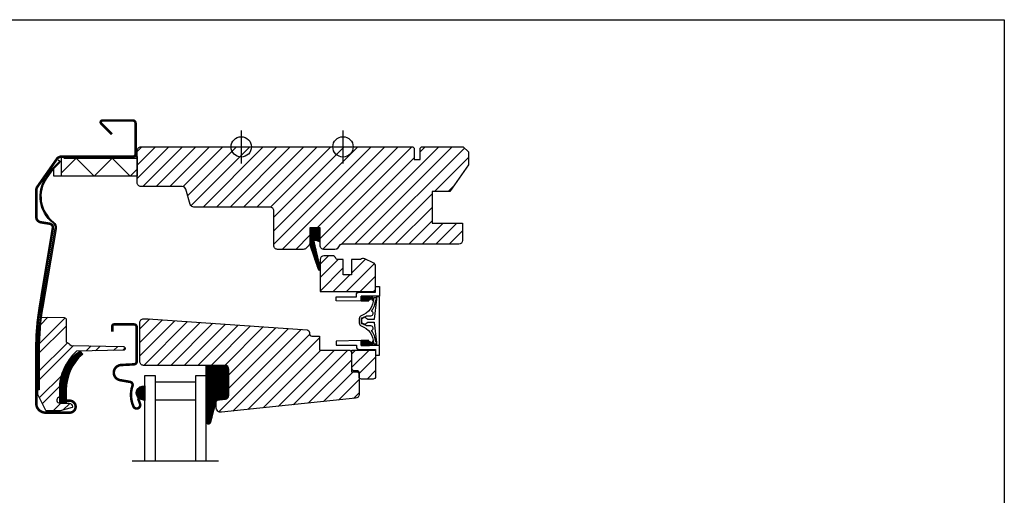
# Model space of a CAD drawing. Units: millimetres. Extents: x 28702 to 34098, y -606 to 6248.
# Drawn here: x 29822 to 30209, y 5147 to 5334 of the extents above; entities that cross this region are included whole.
import ezdxf

# ---------------------------------------------------------------- set-up
doc = ezdxf.new("R2010")
doc.units = ezdxf.units.MM
doc.header["$LTSCALE"] = 30
doc.linetypes.add('DASHDOT', pattern=[1, 0.5, -0.25, 0, -0.25])
for name, color, linetype in [('C13', 6, 'Continuous'), ('VELUX-GLASS', 254, 'Continuous'), ('VELUX-HATCH.', 30, 'Continuous'), ('VELUX-WINDOW.', 1, 'Continuous'), ('VELUX_FLASHING', 4, 'Continuous'), ('VELUX_GASKET', 1, 'Continuous')]:
    doc.layers.add(name, color=color, linetype=linetype)
pattern_1 = [(315, (28247.60715, 4381.15337), (0.176776695, 0.176776695), [])]
pattern_2 = [(45, (26633.47065, 4312.03788), (-0.176776695, 0.176776695), [])]

msp = doc.modelspace()

# ---------------------------------------------------------------- hatches: boundary and pattern name
at = {"layer": 'VELUX-HATCH.'}
h = msp.add_hatch(dxfattribs=at)
h.set_pattern_fill('ANSI31', color=256, scale=30, style=0)
h.set_pattern_definition([(45, (28349.4575, 4309.243), (-2.6516504, 2.6516504), [])])
edge = h.paths.add_edge_path()
edge.add_line((29936.32, 5252.01), (29936.32, 5246.11))
edge.add_arc((29934.82, 5246.11), 1.5, -45, 0, ccw=False)
edge.add_line((29935.88, 5245.05), (29934.78, 5243.95))
edge.add_arc((29933.72, 5245.01), 1.5, 270, 315, ccw=False)
edge.add_line((29933.72, 5243.51), (29923.62, 5243.51))
edge.add_arc((29923.62, 5245.01), 1.5, 180, 270, ccw=False)
edge.add_line((29922.12, 5245.01), (29922.12, 5258.61))
edge.add_arc((29920.62, 5258.61), 1.5, 0, 90)
edge.add_line((29920.62, 5260.11), (29890.73, 5260.11))
edge.add_arc((29890.73, 5261.61), 1.5, 196.5, 270, ccw=False)
edge.add_line((29889.3, 5261.19), (29887.53, 5267.14))
edge.add_arc((29886.1, 5266.71), 1.5, 16.5, 90)
edge.add_line((29886.1, 5268.21), (29869.92, 5268.21))
edge.add_arc((29869.92, 5269.71), 1.5, 180, 270, ccw=False)
edge.add_line((29868.42, 5269.71), (29868.42, 5282.31))
edge.add_arc((29869.92, 5282.31), 1.5, 90, 180, ccw=False)
edge.add_line((29869.92, 5283.81), (29976.82, 5283.81))
edge.add_line((29976.82, 5283.81), (29977.32, 5283.31))
edge.add_line((29977.32, 5283.31), (29977.32, 5278.81))
edge.add_line((29977.32, 5278.81), (29979.72, 5278.81))
edge.add_line((29979.72, 5278.81), (29979.72, 5283.31))
edge.add_line((29979.72, 5283.31), (29980.22, 5283.81))
edge.add_line((29980.22, 5283.81), (29996.62, 5283.81))
edge.add_line((29996.62, 5283.81), (29998.62, 5281.81))
edge.add_line((29998.62, 5281.81), (29998.62, 5276.74))
edge.add_line((29998.62, 5276.74), (29991.32, 5266.31))
edge.add_line((29991.32, 5266.31), (29984.32, 5266.31))
edge.add_line((29984.32, 5266.31), (29984.32, 5253.81))
edge.add_line((29984.32, 5253.81), (29996.32, 5253.81))
edge.add_line((29996.32, 5253.81), (29996.32, 5247.01))
edge.add_arc((29994.82, 5247.01), 1.5, 270.0022, 359.9982, ccw=False)
edge.add_line((29994.82, 5245.51), (29948.99, 5245.51))
edge.add_arc((29948.99, 5244.01), 1.5, 90, 160.5288)
edge.add_arc((29946.16, 5245.01), 1.5, 270, 340.5288, ccw=False)
edge.add_line((29946.16, 5243.51), (29941.82, 5243.51))
edge.add_arc((29941.82, 5245.01), 1.5, 180, 270, ccw=False)
edge.add_line((29940.32, 5245.01), (29940.32, 5252.01))
edge.add_line((29940.32, 5252.01), (29936.32, 5252.01))
h = msp.add_hatch(dxfattribs=at)
h.set_pattern_fill('ANSI31', color=256, scale=30, style=0)
h.set_pattern_definition([(45, (26633.4706, 4312.038), (-2.6516504, 2.6516504), [])])
edge = h.paths.add_edge_path()
edge.add_line((29961.23, 5238.28), (29957.85, 5239.78))
edge.add_arc((29957.24, 5238.41), 1.5, 65.9905, 132.8388)
edge.add_line((29956.22, 5239.51), (29952.62, 5239.51))
edge.add_line((29952.62, 5239.51), (29952.62, 5233.51))
edge.add_line((29952.62, 5233.51), (29949.42, 5233.51))
edge.add_line((29949.42, 5233.51), (29949.42, 5239.51))
edge.add_line((29949.42, 5239.51), (29947.05, 5239.51))
edge.add_arc((29947.05, 5240.01), 0.5, 194.4908, 269.9816, ccw=False)
edge.add_arc((29945.12, 5239.51), 1.5, 14.4871, 89.9911)
edge.add_line((29945.12, 5241.01), (29941.82, 5241.01))
edge.add_arc((29941.82, 5239.51), 1.5, 90.0043, 179.9961)
edge.add_line((29940.32, 5239.51), (29940.32, 5226.91))
edge.add_line((29940.32, 5226.91), (29962.12, 5226.91))
edge.add_line((29962.12, 5226.91), (29962.12, 5236.91))
edge.add_arc((29960.62, 5236.91), 1.5, 359.9927, 426.0075)
edge = h.paths.add_edge_path()
edge.add_arc((29956.62, 5193.51), 1, 179.9977, 269.9997, ccw=False)
edge.add_line((29955.62, 5193.51), (29955.62, 5195.21))
edge.add_arc((29955.12, 5195.21), 0.5, 0.0022, 89.988)
edge.add_line((29955.12, 5195.71), (29953.82, 5195.71))
edge.add_arc((29953.82, 5196.71), 1, 180.0046, 269.9997, ccw=False)
edge.add_line((29952.82, 5196.71), (29952.82, 5203.91))
edge.add_line((29952.82, 5203.91), (29962.12, 5203.91))
edge.add_line((29962.12, 5203.91), (29962.12, 5193.51))
edge.add_arc((29961.12, 5193.51), 1, -89.9995, 0.0023, ccw=False)
edge.add_line((29961.12, 5192.51), (29956.62, 5192.51))
h = msp.add_hatch(dxfattribs=at)
h.set_pattern_fill('ANSI31', color=256, scale=30, style=0)
h.set_pattern_definition([(45, (28262.5054, 4416.715), (-2.6516504, 2.6516504), [])])
edge = h.paths.add_edge_path()
edge.add_arc((29902.92, 5186.11), 1.5, 276.0052, 359.995)
edge.add_line((29904.42, 5186.11), (29904.42, 5196.41))
edge.add_arc((29902.92, 5196.41), 1.5, 0.0038, 89.9958)
edge.add_line((29902.92, 5197.91), (29870.92, 5197.91))
edge.add_arc((29870.92, 5199.41), 1.5, 180.0006, 270.0034, ccw=False)
edge.add_line((29869.42, 5199.41), (29869.42, 5214.71))
edge.add_arc((29870.92, 5214.71), 1.5, 89.9966, 180.004, ccw=False)
edge.add_line((29870.92, 5216.21), (29872.67, 5216.21))
edge.add_line((29872.67, 5216.21), (29935.19, 5211.84))
edge.add_arc((29935.12, 5210.84), 1, -0.0007, 86.0018, ccw=False)
edge.add_line((29936.12, 5210.84), (29936.12, 5210.41))
edge.add_arc((29937.12, 5210.41), 1, 180.0046, 269.9996)
edge.add_line((29937.12, 5209.41), (29940.12, 5209.41))
edge.add_line((29940.12, 5209.41), (29940.12, 5203.91))
edge.add_line((29940.12, 5203.91), (29951.62, 5203.91))
edge.add_arc((29951.62, 5202.91), 1, 0.0046, 89.9995, ccw=False)
edge.add_line((29952.62, 5202.91), (29952.62, 5195.41))
edge.add_line((29952.62, 5195.41), (29954.62, 5195.41))
edge.add_arc((29954.62, 5194.41), 1, -0.0026, 89.9998, ccw=False)
edge.add_line((29955.62, 5194.41), (29955.62, 5186.46))
edge.add_arc((29954.12, 5186.46), 1.5, -84.003, 0.0032, ccw=False)
edge.add_line((29954.27, 5184.97), (29901.62, 5179.44))
edge.add_arc((29901.42, 5181.43), 2, 179.9987, 276.0023, ccw=False)
edge.add_line((29899.42, 5181.43), (29899.42, 5183.33))
edge.add_arc((29900.42, 5183.33), 1, 96.0051, 179.9974, ccw=False)
edge.add_line((29900.31, 5184.33), (29903.07, 5184.62))
at = {"layer": 'VELUX_GASKET'}
h = msp.add_hatch(dxfattribs=at)
h.set_pattern_fill('ANSI31', color=256, scale=2, angle=270, style=0)
h.set_pattern_definition(pattern_1)
h.paths.add_polyline_path([(29940.32, 5252.01), (29936.32, 5252.01), (29936.32, 5245.23), (29939.53, 5235.67, 0.849746), (29940.5, 5235.83), (29938.01, 5246.43, -0.648139), (29938.65, 5247.08), (29940.32, 5246.44)])
h = msp.add_hatch(dxfattribs=at)
h.set_pattern_fill('ANSI31', color=256, scale=2, style=0)
h.set_pattern_definition(pattern_2)
edge = h.paths.add_edge_path()
edge.add_line((29960.62, 5224.19), (29959.56, 5223.58))
edge.add_arc((29959.64, 5223.37), 0.226, 111.1829, 175.2271)
edge.add_arc((29960.46, 5223.27), 1.05, 173.8749, 186.1251)
edge.add_line((29959.42, 5223.16), (29956.42, 5223.16))
edge.add_line((29956.42, 5223.16), (29956.42, 5225.16))
edge.add_line((29956.42, 5225.16), (29959.72, 5225.16))
edge.add_line((29959.72, 5225.16), (29959.72, 5224.9))
edge.add_arc((29960.02, 5224.9), 0.3, 180, 289.9959)
edge.add_line((29960.12, 5224.62), (29960.6, 5224.79))
edge.add_arc((29960.7, 5224.51), 0.3, 13.5844, 109.9987, ccw=False)
edge.add_line((29960.99, 5224.58), (29961.26, 5223.53))
edge.add_arc((29961.08, 5223.54), 0.178, 183.5386, 354.3702, ccw=False)
edge.add_arc((29956.53, 5222.96), 4.41, 7.4952, 15.2001)
edge.add_arc((29960.69, 5224.11), 0.0987, 359.5121, 490.2928)
h = msp.add_hatch(dxfattribs=at)
h.set_pattern_fill('ANSI32', color=256, scale=20, style=0)
h.set_pattern_definition([(45, (28349.4575, 4309.243), (-5.3033, 5.3033), []), (45, (28352.993, 4309.243), (-5.3033, 5.3033), [])])
edge = h.paths.add_edge_path()
edge.add_arc((29842.6, 5205.98), 0.3, 226.5791, 269)
edge.add_line((29842.59, 5205.68), (29862.96, 5205.32))
edge.add_arc((29862.94, 5204.57), 0.75, -89, 89, ccw=False)
edge.add_line((29862.96, 5203.82), (29844.49, 5203.5))
edge.add_arc((29859.04, 5188.29), 21.05, 133.7212, 180)
edge.add_line((29837.99, 5188.29), (29837.99, 5186.12))
edge.add_arc((29836.99, 5186.12), 1, 296.2226, 360, ccw=False)
edge.add_arc((29837.94, 5184.19), 1.15, 116.2226, 269)
edge.add_line((29837.92, 5183.04), (29841.62, 5182.98))
edge.add_arc((29841.59, 5181.58), 1.4, 0.6095, 89, ccw=False)
edge.add_arc((29842.74, 5181.59), 0.25, -75, 0.6095, ccw=False)
edge.add_line((29842.81, 5181.35), (29838.09, 5180.08))
edge.add_line((29838.09, 5180.08), (29832.78, 5179.99))
edge.add_arc((29832.77, 5180.29), 0.3, 206.3098, 271, ccw=False)
edge.add_line((29832.5, 5180.16), (29829.39, 5186.45))
edge.add_line((29829.39, 5186.45), (29829.39, 5204.24))
edge.add_line((29829.39, 5204.24), (29829.89, 5204.24))
edge.add_arc((29928.74, 5204.24), 98.85, 172.655, 180, ccw=False)
edge.add_line((29830.71, 5216.88), (29839.72, 5216.72))
edge.add_arc((29839.7, 5215.93), 0.789, 0, 89, ccw=False)
edge.add_line((29840.49, 5215.93), (29840.49, 5207.28))
edge.add_arc((29840.79, 5207.28), 0.3, 180, 241.983)
edge.add_arc((29836.89, 5199.95), 8, 46.5791, 61.983, ccw=False)
h = msp.add_hatch(dxfattribs=at)
h.set_pattern_fill('ANSI31', color=256, scale=2, style=0)
h.set_pattern_definition(pattern_2)
edge = h.paths.add_edge_path()
edge.add_line((29960.62, 5206.64), (29959.56, 5207.25))
edge.add_arc((29959.64, 5207.46), 0.226, 184.7729, 248.8171, ccw=False)
edge.add_arc((29960.46, 5207.55), 1.05, 173.8749, 186.1251, ccw=False)
edge.add_line((29959.42, 5207.66), (29956.42, 5207.66))
edge.add_line((29956.42, 5207.66), (29956.42, 5205.66))
edge.add_line((29956.42, 5205.66), (29959.72, 5205.66))
edge.add_line((29959.72, 5205.66), (29959.72, 5205.92))
edge.add_arc((29960.02, 5205.92), 0.3, 70.0041, 180, ccw=False)
edge.add_line((29960.12, 5206.21), (29960.6, 5206.03))
edge.add_arc((29960.7, 5206.31), 0.3, 250.0013, 346.4156)
edge.add_line((29960.99, 5206.24), (29961.26, 5207.3))
edge.add_arc((29961.08, 5207.28), 0.178, 5.6298, 176.4614)
edge.add_arc((29956.53, 5207.87), 4.41, 344.7999, 352.5048, ccw=False)
edge.add_arc((29960.69, 5206.71), 0.0987, -130.2928, 0.4879, ccw=False)
h = msp.add_hatch(dxfattribs=at)
h.set_pattern_fill('ANSI31', color=256, scale=2, angle=270, style=0)
h.set_pattern_definition(pattern_1)
edge = h.paths.add_edge_path()
edge.add_line((29845.94, 5203.53), (29846.98, 5202.32))
edge.add_arc((29859.04, 5188.29), 18.5, 130.6855, 179.9859)
edge.add_line((29840.54, 5188.3), (29840.54, 5183))
edge.add_line((29840.54, 5183), (29838.05, 5183.04))
edge.add_line((29838.05, 5183.04), (29837.99, 5188.29))
edge.add_arc((29854.76, 5189.23), 16.79, 121.6787, 183.2204, ccw=False)
h = msp.add_hatch(dxfattribs=at)
h.set_pattern_fill('ANSI31', color=256, scale=2, angle=270, style=0)
h.set_pattern_definition(pattern_1)
h.paths.add_polyline_path([(29904.42, 5196.41, 0.414214), (29902.92, 5197.91), (29895.42, 5197.91), (29895.42, 5175.63, 0.695006), (29897.42, 5175.56), (29899.62, 5184.26), (29903.07, 5184.62, 0.383864), (29904.42, 5186.11)])
h = msp.add_hatch(dxfattribs=at)
h.set_pattern_fill('ANSI31', color=256, scale=2, angle=270, style=0)
h.set_pattern_definition(pattern_1)
h.paths.add_polyline_path([(29869.91, 5184.51), (29871.42, 5184.15), (29871.42, 5189.81), (29870.3, 5189.66, 0.8041)])

# ---------------------------------------------------------------- linework, layer by layer
msp.add_lwpolyline([(29609.32, 5333.81), (30209.32, 5333.81), (30209.32, 4833.81), (29609.32, 4833.81)], close=True)
at = {"layer": 'C13', "color": 1}
for p, q in [((29909.32, 5290.31), (29909.32, 5277.31)), ((29949.32, 5290.31), (29949.32, 5277.31)), ((29902.82, 5283.81), (29915.82, 5283.81)), ((29902.82, 5283.81), (29915.82, 5283.81)), ((29942.82, 5283.81), (29955.82, 5283.81)), ((29942.82, 5283.81), (29955.82, 5283.81))]:
    msp.add_line(p, q, dxfattribs=at)
for centre in [(29909.32, 5283.81), (29949.32, 5283.81)]:
    msp.add_circle(centre, 4, dxfattribs=at)
at = {"layer": 'VELUX-GLASS', "linetype": 'DASHDOT', "ltscale": 2.5}
msp.add_line((29866.42, 5160.38), (29900.42, 5160.38), dxfattribs=at)
at = {"layer": 'VELUX-GLASS'}
for points in [[(29871.42, 5160.38), (29871.42, 5193.91), (29875.42, 5193.91), (29875.42, 5160.38)], [(29891.42, 5160.38), (29891.42, 5193.91), (29895.42, 5193.91), (29895.42, 5160.38)]]:
    msp.add_lwpolyline(points, dxfattribs=at)
msp.add_lwpolyline([(29891.42, 5191.29), (29875.42, 5191.29), (29875.42, 5184.29), (29891.42, 5184.29)], close=True, dxfattribs=at)
at = {"layer": 'VELUX-HATCH.'}
msp.add_lwpolyline([(29835.06, 5274.75), (29832.88, 5271.65, 0.40093), (29835.55, 5254.22, -0.277623), (29836.56, 5251.64), (29831.3, 5220.79, 0.042237), (29829.89, 5204.21), (29829.89, 5188.31), (29829.54, 5188.31), (29829.54, 5204.21, -0.042237), (29830.95, 5220.85), (29836.21, 5251.7, 0.277623), (29835.34, 5253.94, -0.40093), (29832.6, 5271.85), (29834.79, 5274.98), (29837.76, 5277.95), (29838, 5277.7)], format="xyb", close=True, dxfattribs=at)
msp.add_lwpolyline([(29839.62, 5279.31), (29868.42, 5279.31), (29868.42, 5272.31), (29835.62, 5272.31), (29835.62, 5275.31)], dxfattribs=at)
at = {"layer": 'VELUX-WINDOW.'}
for points in [[(29936.32, 5252.01), (29936.32, 5246.11, -0.198912), (29935.88, 5245.05), (29934.78, 5243.95, -0.198912), (29933.72, 5243.51), (29923.62, 5243.51, -0.414214), (29922.12, 5245.01), (29922.12, 5258.61, 0.414214), (29920.62, 5260.11), (29890.73, 5260.11, -0.332171), (29889.3, 5261.19), (29887.53, 5267.14, 0.332171), (29886.1, 5268.21), (29869.92, 5268.21, -0.414214), (29868.42, 5269.71), (29868.42, 5282.31, -0.414214), (29869.92, 5283.81), (29976.82, 5283.81), (29977.32, 5283.31), (29977.32, 5278.81), (29979.72, 5278.81), (29979.72, 5283.31), (29980.22, 5283.81), (29996.62, 5283.81), (29998.62, 5281.81), (29998.62, 5276.74), (29991.32, 5266.31), (29984.32, 5266.31), (29984.32, 5253.81), (29996.32, 5253.81), (29996.32, 5253.81, 0.125251), (29996.32, 5253.81), (29996.32, 5247.01, -0.414193), (29994.82, 5245.51), (29948.99, 5245.51, 0.317837), (29947.58, 5244.51, -0.317837), (29946.16, 5243.51), (29941.82, 5243.51, -0.414214), (29940.32, 5245.01), (29940.32, 5252.01)], [(29961.23, 5238.28), (29957.85, 5239.78, 0.300244), (29956.22, 5239.51), (29952.62, 5239.51), (29952.62, 5233.51), (29949.42, 5233.51), (29949.42, 5239.51), (29947.05, 5239.51, -0.341844), (29946.57, 5239.89, 0.341909), (29945.12, 5241.01), (29941.82, 5241.01, 0.414171), (29940.32, 5239.51), (29940.32, 5226.91), (29962.12, 5226.91), (29962.12, 5236.91, 0.296284)], [(29963.62, 5228.91), (29963.62, 5225.16), (29956.42, 5225.16), (29956.42, 5223.17), (29946.62, 5223.34), (29946.62, 5224.91), (29954.62, 5224.91), (29954.62, 5225.66, -0.414222), (29955.62, 5226.66), (29962.12, 5226.66), (29962.12, 5228.91)], [(29960.62, 5224.19), (29959.56, 5223.58, 0.286954), (29959.42, 5223.39, 0.053503), (29959.42, 5223.16), (29956.42, 5223.16), (29956.42, 5225.16), (29959.72, 5225.16), (29959.72, 5224.9, 0.520544), (29960.12, 5224.62), (29960.6, 5224.79, -0.447397), (29960.99, 5224.58), (29961.26, 5223.53, -0.923028), (29960.9, 5223.53, 0.033632), (29960.79, 5224.11, 0.64187)], [(29963.62, 5224.71, 0.414507), (29963.42, 5224.91), (29962.72, 5224.91, 0.414488), (29962.52, 5224.71), (29962.52, 5223.91), (29961.62, 5216.09, -0.381123), (29961.42, 5215.91), (29959.15, 5215.91), (29958.27, 5216.42, -0.19972), (29958.08, 5216.66, 0.494468), (29957.79, 5216.79), (29956.69, 5216.15, 0.267972), (29956.59, 5215.98), (29956.59, 5214.85, 0.267812), (29956.69, 5214.68), (29957.79, 5214.04, 0.493775), (29958.08, 5214.16, -0.19972), (29958.27, 5214.41), (29959.15, 5214.91), (29961.42, 5214.91, -0.380675), (29961.62, 5214.74), (29962.52, 5206.91), (29962.52, 5206.11, 0.413892), (29962.72, 5205.91), (29963.42, 5205.91, 0.413911), (29963.62, 5206.11)], [(29903.07, 5184.62, 0.383813), (29904.42, 5186.11), (29904.42, 5196.41, 0.414173), (29902.92, 5197.91), (29870.92, 5197.91, -0.414228), (29869.42, 5199.41), (29869.42, 5214.71, -0.414251), (29870.92, 5216.21), (29872.67, 5216.21), (29935.19, 5211.84, -0.393924), (29936.12, 5210.84), (29936.12, 5210.41, 0.414188), (29937.12, 5209.41), (29940.12, 5209.41), (29940.12, 5203.91), (29951.62, 5203.91, -0.414188), (29952.62, 5202.91), (29952.62, 5195.41), (29954.62, 5195.41, -0.414226), (29955.62, 5194.41), (29955.62, 5186.46, -0.383895), (29954.27, 5184.97), (29901.62, 5179.44, -0.445248), (29899.42, 5181.43), (29899.42, 5183.33, -0.383826), (29900.31, 5184.33)], [(29946.62, 5205.91), (29954.62, 5205.91), (29954.62, 5205.16, 0.414222), (29955.62, 5204.16), (29962.12, 5204.16), (29962.12, 5201.91), (29963.62, 5201.91), (29963.62, 5205.66), (29956.42, 5205.66), (29956.42, 5207.65), (29946.62, 5207.48)], [(29960.62, 5206.64), (29959.56, 5207.25, -0.286954), (29959.42, 5207.44, -0.053503), (29959.42, 5207.66), (29956.42, 5207.66), (29956.42, 5205.66), (29959.72, 5205.66), (29959.72, 5205.92, -0.520544), (29960.12, 5206.21), (29960.6, 5206.03, 0.447397), (29960.99, 5206.24), (29961.26, 5207.3, 0.923028), (29960.9, 5207.29, -0.033632), (29960.79, 5206.71, -0.64187)], [(29956.62, 5192.51, -0.414224), (29955.62, 5193.51), (29955.62, 5195.21, 0.414141), (29955.12, 5195.71), (29953.82, 5195.71, -0.414189), (29952.82, 5196.71), (29952.82, 5203.91), (29962.12, 5203.91), (29962.12, 5193.51, -0.414222), (29961.12, 5192.51)]]:
    msp.add_lwpolyline(points, format="xyb", close=True, dxfattribs=at)
msp.add_lwpolyline([(29962.49, 5223.66), (29962.49, 5223.71), (29962.49, 5224.41), (29961.59, 5224.41, 0.416535), (29961.29, 5224.11, -0.324898), (29956.51, 5217.41, 0.322648), (29955.69, 5216.27), (29955.69, 5214.55, 0.322549), (29956.51, 5213.41, -0.324898), (29961.29, 5206.72, 0.416815), (29961.59, 5206.41), (29962.49, 5206.41), (29962.49, 5207.11), (29962.18, 5207.11, 0.156469), (29960.51, 5211.64, 0.882034), (29960.29, 5213.41), (29958.57, 5213.41, 0.062643), (29956.79, 5214.27, -0.322686), (29956.59, 5214.55), (29956.59, 5216.27, -0.322686), (29956.79, 5216.56, 0.062643), (29958.57, 5217.41), (29960.29, 5217.41, 0.882034), (29960.51, 5219.18, 0.156457), (29962.18, 5223.71), (29962.49, 5223.71)], format="xyb", dxfattribs=at)
at = {"layer": 'VELUX_FLASHING', "const_width": 1}
for points in [[(29838.72, 5184.01), (29841.87, 5184.01, -1), (29841.87, 5179.31), (29832.37, 5179.31, -0.414214), (29828.72, 5182.96), (29828.72, 5204.21, -0.04106), (29830.06, 5220.55), (29835.25, 5251.86, 0.414214), (29834.01, 5253.59), (29830.51, 5254.16, -0.366913), (29828.72, 5256.29), (29828.72, 5266.78, -0.153915), (29829.1, 5268.02), (29836.83, 5279.05, -0.244698), (29838.59, 5279.96), (29866.77, 5279.96, 0.414214), (29867.77, 5280.96), (29867.77, 5293.16, 0.414214), (29866.77, 5294.16), (29854.77, 5294.16, 0.668179), (29854.27, 5292.97), (29858.47, 5288.77)], [(29858.62, 5211.21), (29858.62, 5213.31, -0.414214), (29859.32, 5214.01), (29867.12, 5214.01, -0.414214), (29868.22, 5212.91), (29868.22, 5199.41, -0.39896), (29867.17, 5198.31), (29862.06, 5198.04, 0.892534), (29861.69, 5192.09), (29865.62, 5191.4, -0.458378), (29866.55, 5189.84, 0.187201), (29866.94, 5181.75, 0.966451), (29869.53, 5182.79), (29868.76, 5184.91)]]:
    msp.add_lwpolyline(points, format="xyb", dxfattribs=at)
at = {"layer": 'VELUX_GASKET', "color": 1}
msp.add_line((29837.38, 5278.7), (29838.61, 5277.84), dxfattribs=at)
at = {"layer": 'VELUX_GASKET'}
for p, q in [((29902.92, 5197.91), (29895.42, 5197.91)), ((29895.42, 5197.91), (29895.42, 5175.63)), ((29904.42, 5186.11), (29904.42, 5196.41)), ((29897.42, 5175.56), (29899.62, 5184.26)), ((29899.62, 5184.26), (29903.07, 5184.62))]:
    msp.add_line(p, q, dxfattribs=at)
at = {"layer": 'VELUX_GASKET', "color": 1}
msp.add_lwpolyline([(29868.42, 5272.31), (29838.64, 5272.31), (29838.64, 5279.96), (29868.42, 5279.96)], close=True, dxfattribs=at)
msp.add_lwpolyline([(29838.64, 5273.6), (29844.43, 5279.38), (29851.5, 5272.31), (29858.57, 5279.38), (29865.64, 5272.31), (29868.42, 5275.09)], dxfattribs=at)
at = {"layer": 'VELUX_GASKET'}
msp.add_lwpolyline([(29936.3, 5245.27), (29939.53, 5235.67, 0.849746), (29940.5, 5235.83), (29937.98, 5246.56, -0.557806), (29938.65, 5247.08), (29940.32, 5246.44), (29940.32, 5252.01), (29936.32, 5252.01), (29936.32, 5245.23)], format="xyb", dxfattribs=at)
for points in [[(29842.39, 5205.76, 0.187239), (29842.59, 5205.68), (29862.96, 5205.32, -0.982697), (29862.96, 5203.82), (29844.49, 5203.5, 0.20472), (29837.99, 5188.29), (29837.99, 5186.12, -0.285694), (29837.43, 5185.22, 0.786762), (29837.92, 5183.04), (29841.62, 5182.98, -0.406009), (29842.99, 5181.59, -0.342423), (29842.81, 5181.35), (29838.09, 5180.08), (29832.78, 5179.99, -0.290007), (29832.5, 5180.16), (29829.39, 5186.45), (29829.39, 5204.24), (29829.89, 5204.24, -0.03206), (29830.71, 5216.88), (29839.72, 5216.72, -0.409111), (29840.49, 5215.93), (29840.49, 5207.28, 0.277245), (29840.65, 5207.01, -0.067314)], [(29845.94, 5203.53), (29846.98, 5202.32, 0.218494), (29840.54, 5188.3), (29840.54, 5183), (29838.05, 5183.04), (29837.99, 5188.29, -0.275172)], [(29870.33, 5189.67), (29871.42, 5189.81), (29871.42, 5184.15), (29869.91, 5184.51, -0.810171)]]:
    msp.add_lwpolyline(points, format="xyb", close=True, dxfattribs=at)
for centre, radius, start, end in [((29902.92, 5196.41), 1.5, 0, 90), ((29902.92, 5186.11), 1.5, 276, 0), ((29896.43, 5175.97), 1.07, 198.2313, 337.4294)]:
    msp.add_arc(centre, radius, start, end, dxfattribs=at)

doc.saveas('drawing.dxf')
